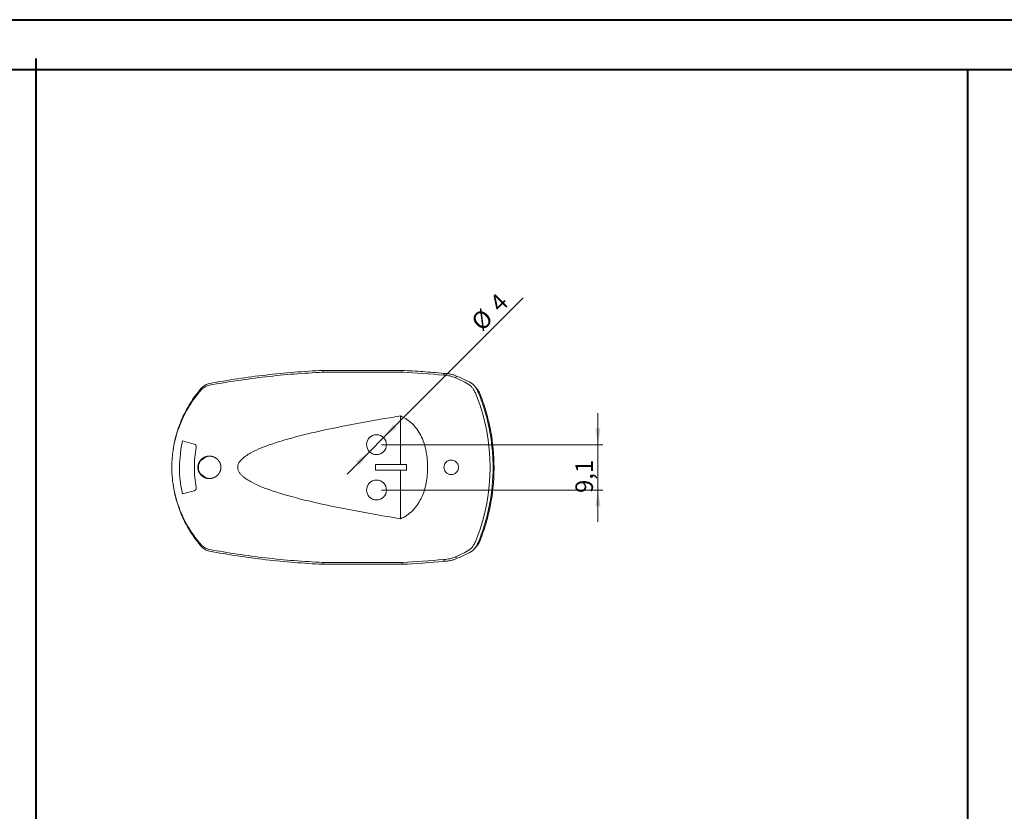
# Model space of a CAD drawing. Units: millimetres. Extents: x 0 to 841, y 0 to 594.
# Drawn here: x 416 to 613, y 435 to 594 of the extents above; entities that cross this region are included whole.
import ezdxf

# ---------------------------------------------------------------- set-up
doc = ezdxf.new("R2010")
doc.units = ezdxf.units.MM
doc.styles.add('SLDTEXTSTYLE0', font='TXT', dxfattribs={"width": 0.75})
doc.dimstyles.new('SLDDIMSTYLE2', dxfattribs={"dimtxt": 3.5, "dimasz": 3.302, "dimexe": 0, "dimexo": 0.0625, "dimgap": 0.875, "dimtad": 1, "dimdec": 1, "dimrnd": 1e-09, "dimzin": 12, "dimdsep": 46, "dimtxsty": 'SLDTEXTSTYLE0', "dimsah": 1, "dimcen": 0.09, "dimadec": 0, "dimazin": 3, "dimtfac": 1, "dimtdec": 1, "dimtmove": 0, "dimatfit": 0, "dimfxl": 1, "dimfrac": 2, "dimtolj": 1, "dimtzin": 12, "dimarcsym": 0})
doc.dimstyles.new('SLDDIMSTYLE5', dxfattribs={"dimtxt": 3.5, "dimasz": 3.302, "dimexe": 0, "dimexo": 0.0625, "dimgap": 0.875, "dimtad": 1, "dimdec": 1, "dimrnd": 1e-09, "dimzin": 12, "dimdsep": 46, "dimtxsty": 'SLDTEXTSTYLE0', "dimsah": 1, "dimcen": 0, "dimadec": 0, "dimazin": 3, "dimtfac": 1, "dimtdec": 1, "dimtmove": 0, "dimatfit": 3, "dimfxl": 1, "dimfrac": 2, "dimtolj": 1, "dimtzin": 12, "dimarcsym": 0})

# ---------------------------------------------------------------- blocks, each defined once
blk = doc.blocks.new('_D_24')
at = {"color": 7, "linetype": 'Continuous', "lineweight": 0}
for p, q in [((488.97, 510.23), (516.97, 538.23)), ((488.97, 510.23), (486.14, 507.4)), ((486.14, 507.4), (481.65, 502.91))]:
    blk.add_line(p, q, dxfattribs=at)
for points in [[(488.97, 510.23), (491.66, 512.2), (490.94, 512.92)], [(486.14, 507.4), (483.44, 505.42), (484.16, 504.71)]]:
    blk.add_solid(points, dxfattribs=at)
at = {"color": 7, "linetype": 'Continuous', "lineweight": 0, "char_height": 3.5, "attachment_point": 1, "rotation": 45, "style": 'SLDTEXTSTYLE0'}
for s, insert in [('4', (509.9, 537.61, 9.24)), ('%%c', (506.21, 533.84, 9.24))]:
    blk.add_mtext(s, dxfattribs=dict(at, insert=insert))
blk = doc.blocks.new('_D_25')
at = {"color": 7, "linetype": 'Continuous', "lineweight": 0}
for p, q in [((531.95, 508.81), (531.95, 515.16)), ((488.55, 508.81), (532.95, 508.81)), ((531.95, 499.71), (531.95, 508.81)), ((488.55, 499.71), (532.95, 499.71)), ((531.95, 499.71), (531.95, 493.36))]:
    blk.add_line(p, q, dxfattribs=at)
for points in [[(531.95, 508.81), (532.46, 512.12), (531.44, 512.12)], [(531.95, 499.71), (531.44, 496.41), (532.46, 496.41)]]:
    blk.add_solid(points, dxfattribs=at)
at = {"color": 7, "linetype": 'Continuous', "lineweight": 0, "insert": (527.44, 499.12, 9.24), "char_height": 3.5, "attachment_point": 1, "rotation": 90, "style": 'SLDTEXTSTYLE0'}
blk.add_mtext('9,1', dxfattribs=at)

msp = doc.modelspace()

# ---------------------------------------------------------------- linework, layer by layer
at = {"color": 7, "linetype": 'Continuous', "lineweight": 40}
for p, q in [((0.079, 594.045), (841.136, 594.045)), ((419.334, 12.25), (419.334, 586.25)), ((25.079, 584.045), (831.136, 584.045)), ((606.099, 380.825), (606.099, 584.045))]:
    msp.add_line(p, q, dxfattribs=at)
at = {"color": 7, "linetype": 'Continuous', "lineweight": 15}
for p, q in [((476.792, 523.338), (476.792, 523.703)), ((492.687, 523.703), (476.792, 523.703)), ((476.792, 523.338), (492.687, 523.338)), ((492.687, 523.338), (492.687, 523.703)), ((501.025, 522.749), (501.025, 523.11)), ((503.279, 522.25), (503.733, 522.504)), ((492.373, 514.568), (492.373, 504.864)), ((448.639, 509.57), (450.975, 508.944)), ((446.522, 504.548), (446.51, 504.264)), ((446.51, 504.264), (446.511, 504.22)), ((487.352, 504.864), (493.552, 504.864)), ((487.352, 503.664), (487.352, 504.864)), ((493.552, 503.664), (487.352, 503.664)), ((492.373, 503.664), (492.373, 493.96)), ((493.552, 504.864), (493.552, 503.664)), ((450.975, 499.584), (448.644, 498.96)), ((507.141, 487.868), (507.832, 488.704)), ((501.025, 485.78), (501.025, 485.418)), ((503.279, 486.279), (503.733, 486.024)), ((492.687, 485.19), (476.792, 485.19)), ((476.792, 485.19), (476.792, 484.825)), ((476.792, 484.825), (492.687, 484.825)), ((492.687, 485.19), (492.687, 484.825))]:
    msp.add_line(p, q, dxfattribs=at)
for centre in [(487.552, 508.814), (487.552, 499.714)]:
    msp.add_circle(centre, 2, dxfattribs=at)
msp.add_arc((471.173, 504.264), 39.163, 338.47, 21.53, dxfattribs=at)
msp.add_ellipse((454.146, 504.264), major_axis=(-2.309, 0), ratio=0.9743701, start_param=5.4482005, end_param=7.1181701, dxfattribs=at)
for points, knots in [([(476.792, 523.338), (472.963, 523.162), (469.147, 522.856), (461.555, 521.987), (457.782, 521.424), (454.04, 520.725)], [0, 0, 0, 0, 0.5, 0.5, 1, 1, 1, 1]), ([(476.792, 523.703), (474.878, 523.613), (472.967, 523.493), (469.154, 523.187), (467.251, 523.001), (463.458, 522.562), (461.567, 522.31), (457.799, 521.742), (455.922, 521.424), (454.052, 521.067)], [0, 0, 0, 0, 0.25, 0.25, 0.5, 0.5, 0.75, 0.75, 1, 1, 1, 1]), ([(501.025, 523.11), (499.639, 523.246), (498.252, 523.36), (495.472, 523.556), (494.08, 523.637), (492.687, 523.703)], [0, 0, 0, 0, 0.5, 0.5, 1, 1, 1, 1]), ([(503.733, 522.504), (503.576, 522.591), (503.396, 522.669), (502.995, 522.81), (502.771, 522.873), (502.305, 522.978), (502.057, 523.021), (501.547, 523.083), (501.288, 523.103), (501.025, 523.11)], [0, 0, 0, 0, 0.25, 0.25, 0.5, 0.5, 0.75, 0.75, 1, 1, 1, 1]), ([(503.279, 522.25), (503.148, 522.317), (502.998, 522.378), (502.665, 522.491), (502.479, 522.543), (502.09, 522.629), (501.884, 522.664), (501.457, 522.719), (501.242, 522.738), (501.025, 522.749)], [0, 0, 0, 0, 0.25, 0.25, 0.5, 0.5, 0.75, 0.75, 1, 1, 1, 1]), ([(506.764, 521.005), (506.355, 521.26), (505.895, 521.514), (504.882, 522.015), (504.326, 522.261), (503.733, 522.504)], [0, 0, 0, 0, 0.5, 0.5, 1, 1, 1, 1]), ([(452.473, 519.874), (452.023, 519.367), (451.592, 518.836), (450.777, 517.742), (450.392, 517.177), (449.308, 515.425), (448.677, 514.183), (447.887, 512.187), (447.65, 511.497), (447.243, 510.104), (447.071, 509.398), (446.794, 507.963), (446.688, 507.235), (446.581, 506.125), (446.554, 505.752), (446.519, 505.007), (446.51, 504.635), (446.51, 502.784), (446.65, 501.318), (446.999, 499.506), (447.077, 499.144), (447.25, 498.431), (447.344, 498.079), (447.649, 497.035), (447.882, 496.356), (448.406, 495.028), (448.697, 494.38), (449.335, 493.114), (449.677, 492.505), (450.768, 490.746), (451.581, 489.663), (452.473, 488.655)], [0, 0, 0, 0, 0.0625, 0.0625, 0.125, 0.125, 0.25, 0.25, 0.3125, 0.3125, 0.375, 0.375, 0.4375, 0.4375, 0.46875, 0.46875, 0.5, 0.5, 0.625, 0.625, 0.65625, 0.65625, 0.6875, 0.6875, 0.75, 0.75, 0.8125, 0.8125, 0.875, 0.875, 1, 1, 1, 1]), ([(452.476, 520.202), (452.046, 519.678), (451.228, 518.683), (450.156, 517.101), (449.214, 515.45), (448.385, 513.683), (447.704, 511.868), (447.187, 510.025), (446.875, 508.621), (446.782, 507.81), (446.761, 507.629)], [0, 0, 0, 0, 0.1510143, 0.2869403, 0.4237984, 0.5637331, 0.7047967, 0.8330689, 0.9626705, 1, 1, 1, 1]), ([(454.04, 520.725), (453.727, 520.666), (453.434, 520.564), (452.897, 520.273), (452.666, 520.092), (452.473, 519.874)], [0, 0, 0, 0, 0.5, 0.5, 1, 1, 1, 1]), ([(452.479, 520.205), (452.67, 520.425), (452.9, 520.608), (453.437, 520.902), (453.734, 521.006), (454.047, 521.066)], [0, 0, 0, 0, 0.5, 0.5, 1, 1, 1, 1]), ([(507.603, 518.636), (507.505, 518.884), (507.4, 519.122), (507.229, 519.463), (507.17, 519.574), (507.052, 519.783), (506.993, 519.882), (506.872, 520.07), (506.811, 520.16), (506.69, 520.323), (506.63, 520.397), (506.453, 520.596), (506.338, 520.7), (506.23, 520.767)], [0, 0, 0, 0, 0.25, 0.25, 0.375, 0.375, 0.5, 0.5, 0.625, 0.625, 0.75, 0.75, 1, 1, 1, 1]), ([(506.774, 520.999), (506.881, 520.931), (506.993, 520.83), (507.169, 520.631), (507.228, 520.556), (507.347, 520.395), (507.406, 520.309), (507.525, 520.123), (507.584, 520.023), (507.701, 519.815), (507.758, 519.708), (507.925, 519.374), (508.031, 519.133), (508.128, 518.889)], [0, 0, 0, 0, 0.25, 0.25, 0.375, 0.375, 0.5, 0.5, 0.625, 0.625, 0.75, 0.75, 1, 1, 1, 1]), ([(507.839, 519.817), (507.729, 519.949), (507.509, 520.216), (507.267, 520.509), (507.146, 520.656)], [0, 0, 0, 0, 0.4989336, 1, 1, 1, 1]), ([(507.815, 519.843), (507.882, 519.755), (508.019, 519.574), (508.189, 519.245), (508.278, 519.034), (508.309, 518.96)], [0, 0, 0, 0, 0.3862766, 0.7873997, 1, 1, 1, 1]), ([(508.135, 489.657), (508.596, 490.824), (508.997, 492.009), (509.69, 494.413), (509.982, 495.636), (510.68, 499.314), (510.916, 501.782), (510.917, 504.888), (510.902, 505.511), (510.842, 506.758), (510.797, 507.384), (510.617, 509.254), (510.44, 510.487), (509.973, 512.927), (509.685, 514.134), (508.996, 516.523), (508.596, 517.704), (508.135, 518.871)], [0, 0, 0, 0, 0.125, 0.125, 0.25, 0.25, 0.5, 0.5, 0.5625, 0.5625, 0.625, 0.625, 0.75, 0.75, 0.875, 0.875, 1, 1, 1, 1]), ([(508.309, 518.96), (508.774, 517.787), (509.18, 516.595), (509.879, 514.177), (510.172, 512.946), (510.876, 509.245), (511.112, 506.761), (511.112, 503.634), (511.096, 503.008), (511.036, 501.752), (510.991, 501.122), (510.811, 499.241), (510.633, 498.001), (510.164, 495.546), (509.873, 494.332), (509.178, 491.93), (508.774, 490.742), (508.309, 489.568)], [0, 0, 0, 0, 0.125, 0.125, 0.25, 0.25, 0.5, 0.5, 0.5625, 0.5625, 0.625, 0.625, 0.75, 0.75, 0.875, 0.875, 1, 1, 1, 1]), ([(492.373, 514.568), (489.472, 514.099), (486.576, 513.603), (480.801, 512.523), (477.921, 511.941), (473.625, 510.946), (472.197, 510.594), (469.361, 509.825), (467.953, 509.409), (465.869, 508.695), (465.179, 508.441), (463.815, 507.883), (463.141, 507.58), (462.167, 507.059), (461.847, 506.873), (461.231, 506.467), (460.935, 506.247), (460.388, 505.748), (460.139, 505.471), (459.867, 504.985), (459.797, 504.814), (459.712, 504.451), (459.701, 504.267), (459.743, 503.899), (459.796, 503.719), (459.949, 503.381), (460.048, 503.223), (460.269, 502.929), (460.393, 502.791), (460.656, 502.531), (460.794, 502.41), (461.221, 502.067), (461.523, 501.862), (462.146, 501.48), (462.469, 501.303), (463.448, 500.806), (464.115, 500.516), (465.464, 499.98), (466.147, 499.735), (468.209, 499.041), (469.604, 498.634), (472.415, 497.879), (473.828, 497.533), (478.077, 496.555), (480.926, 495.981), (486.638, 494.915), (489.503, 494.424), (492.373, 493.96)], [0, 0, 0, 0, 0.125, 0.125, 0.25, 0.25, 0.3125, 0.3125, 0.375, 0.375, 0.40625, 0.40625, 0.4375, 0.4375, 0.453125, 0.453125, 0.46875, 0.46875, 0.484375, 0.484375, 0.4921875, 0.4921875, 0.5, 0.5, 0.5078125, 0.5078125, 0.515625, 0.515625, 0.5234375, 0.5234375, 0.53125, 0.53125, 0.546875, 0.546875, 0.5625, 0.5625, 0.59375, 0.59375, 0.625, 0.625, 0.6875, 0.6875, 0.75, 0.75, 0.875, 0.875, 1, 1, 1, 1]), ([(492.373, 493.96), (492.852, 494.167), (493.299, 494.417), (493.926, 494.854), (494.128, 495.009), (494.517, 495.341), (494.705, 495.518), (495.24, 496.071), (495.557, 496.469), (495.983, 497.104), (496.116, 497.322), (496.366, 497.77), (496.484, 498.001), (497.023, 499.167), (497.318, 500.149), (497.611, 501.681), (497.682, 502.2), (497.776, 503.232), (497.798, 503.749), (497.798, 504.784), (497.775, 505.301), (497.681, 506.338), (497.609, 506.858), (497.317, 508.384), (497.022, 509.366), (496.152, 511.241), (495.595, 512.091), (494.52, 513.201), (494.133, 513.531), (493.299, 514.111), (492.852, 514.361), (492.373, 514.568)], [0, 0, 0, 0, 0.0625, 0.0625, 0.09375, 0.09375, 0.125, 0.125, 0.1875, 0.1875, 0.21875, 0.21875, 0.25, 0.25, 0.375, 0.375, 0.4375, 0.4375, 0.5, 0.5, 0.5625, 0.5625, 0.625, 0.625, 0.75, 0.75, 0.875, 0.875, 0.9375, 0.9375, 1, 1, 1, 1]), ([(448.035, 504.264), (448.083, 505.162), (448.136, 506.055), (448.318, 507.826), (448.446, 508.703), (448.639, 509.57)], [0, 0, 0, 0, 0.5, 0.5, 1, 1, 1, 1]), ([(451.402, 508.266), (451.429, 508.411), (451.4, 508.563), (451.244, 508.812), (451.118, 508.906), (450.975, 508.944)], [0, 0, 0, 0, 0.5, 0.5, 1, 1, 1, 1]), ([(451.402, 500.263), (451.152, 501.583), (451.027, 502.912), (451.026, 504.92), (451.056, 505.592), (451.182, 506.939), (451.277, 507.605), (451.402, 508.266)], [0, 0, 0, 0, 0.5, 0.5, 0.75, 0.75, 1, 1, 1, 1]), ([(456.352, 504.566), (456.352, 504.113), (456.336, 503.965), (456.275, 503.674), (456.229, 503.53), (456.109, 503.257), (456.036, 503.127), (455.865, 502.883), (455.766, 502.768), (455.443, 502.461), (455.186, 502.296), (454.772, 502.13), (454.627, 502.087), (454.334, 502.03), (454.186, 502.015), (453.888, 502.013), (453.737, 502.027), (453.444, 502.082), (453.302, 502.122), (453.024, 502.232), (452.889, 502.301), (452.64, 502.462), (452.523, 502.554), (452.307, 502.763), (452.211, 502.877), (452.043, 503.122), (451.97, 503.254), (451.853, 503.53), (451.809, 503.672), (451.749, 503.963), (451.734, 504.115), (451.734, 504.561), (451.795, 504.861), (451.969, 505.271), (452.041, 505.404), (452.21, 505.65), (452.306, 505.764), (452.52, 505.971), (452.639, 506.066), (452.889, 506.227), (453.021, 506.295), (453.439, 506.461), (453.736, 506.516), (454.186, 506.513), (454.334, 506.498), (454.626, 506.441), (454.771, 506.399), (455.048, 506.288), (455.18, 506.22), (455.431, 506.059), (455.55, 505.966), (455.765, 505.76), (455.862, 505.648), (456.035, 505.404), (456.109, 505.272), (456.288, 504.865), (456.352, 504.566), (456.352, 504.113)], [-0.0625, -0.0625, 0, 0, 0.03125, 0.03125, 0.0625, 0.0625, 0.09375, 0.09375, 0.125, 0.125, 0.1875, 0.1875, 0.21875, 0.21875, 0.25, 0.25, 0.28125, 0.28125, 0.3125, 0.3125, 0.34375, 0.34375, 0.375, 0.375, 0.40625, 0.40625, 0.4375, 0.4375, 0.46875, 0.46875, 0.5, 0.5, 0.5625, 0.5625, 0.59375, 0.59375, 0.625, 0.625, 0.65625, 0.65625, 0.6875, 0.6875, 0.75, 0.75, 0.78125, 0.78125, 0.8125, 0.8125, 0.84375, 0.84375, 0.875, 0.875, 0.90625, 0.90625, 0.9375, 0.9375, 1, 1, 1.03125, 1.03125]), ([(452.584, 505.782), (452.663, 505.861), (452.831, 506.027), (453.137, 506.229), (453.483, 506.386), (453.822, 506.482), (454.044, 506.497), (454.14, 506.504)], [0, 0, 0, 0, 0.1901717, 0.4027423, 0.6212863, 0.8374038, 1, 1, 1, 1]), ([(501.381, 505.165), (501.451, 505.253), (501.528, 505.33), (501.7, 505.467), (501.795, 505.526), (501.99, 505.62), (502.093, 505.655), (502.3, 505.703), (502.403, 505.714), (502.709, 505.717), (502.903, 505.676), (503.246, 505.534), (503.396, 505.434), (503.523, 505.312)], [0, 0, 0, 0, 0.125, 0.125, 0.25, 0.25, 0.375, 0.375, 0.5, 0.5, 0.75, 0.75, 1, 1, 1, 1]), ([(448.644, 498.96), (448.445, 499.826), (448.294, 500.701), (448.089, 502.468), (448.035, 503.361), (448.035, 504.264)], [0, 0, 0, 0, 0.5, 0.5, 1, 1, 1, 1]), ([(501.381, 503.363), (501.178, 503.619), (501.068, 503.937), (501.068, 504.428), (501.095, 504.587), (501.202, 504.895), (501.28, 505.037), (501.381, 505.165)], [0, 0, 0, 0, 0.5, 0.5, 0.75, 0.75, 1, 1, 1, 1]), ([(503.523, 503.217), (503.645, 503.334), (503.756, 503.481), (503.879, 503.748), (503.912, 503.845), (503.958, 504.049), (503.97, 504.157), (503.97, 504.371), (503.958, 504.48), (503.912, 504.683), (503.878, 504.781), (503.756, 505.047), (503.645, 505.194), (503.523, 505.312)], [0, 0, 0, 0, 0.25, 0.25, 0.375, 0.375, 0.5, 0.5, 0.625, 0.625, 0.75, 0.75, 1, 1, 1, 1]), ([(454.278, 502.023), (454.208, 502.021), (454.007, 502.017), (453.675, 502.083), (453.301, 502.214), (452.955, 502.411), (452.723, 502.6), (452.608, 502.721), (452.584, 502.746)], [0, 0, 0, 0, 0.1100722, 0.3175648, 0.5312942, 0.7349278, 0.9447233, 1, 1, 1, 1]), ([(503.523, 503.217), (503.396, 503.095), (503.249, 502.996), (502.906, 502.853), (502.713, 502.812), (502.405, 502.814), (502.303, 502.825), (502.097, 502.872), (501.993, 502.907), (501.699, 503.047), (501.52, 503.188), (501.381, 503.363)], [0, 0, 0, 0, 0.25, 0.25, 0.5, 0.5, 0.625, 0.625, 0.75, 0.75, 1, 1, 1, 1]), ([(446.755, 500.913), (446.775, 500.746), (446.86, 500.031), (447.124, 498.783), (447.547, 497.181), (448.082, 495.624), (448.711, 494.126), (449.43, 492.688), (450.241, 491.307), (451.237, 489.827), (452.023, 488.875), (452.476, 488.327)], [0, 0, 0, 0, 0.0345263, 0.1472663, 0.2624124, 0.3783328, 0.4925105, 0.6073273, 0.7239717, 0.8411689, 1, 1, 1, 1]), ([(450.975, 499.584), (451.118, 499.623), (451.245, 499.717), (451.4, 499.964), (451.429, 500.117), (451.402, 500.263)], [0, 0, 0, 0, 0.5, 0.5, 1, 1, 1, 1]), ([(506.23, 487.761), (506.338, 487.828), (506.451, 487.929), (506.629, 488.13), (506.689, 488.205), (506.81, 488.367), (506.87, 488.455), (506.99, 488.643), (507.051, 488.744), (507.17, 488.954), (507.228, 489.063), (507.397, 489.401), (507.505, 489.644), (507.603, 489.892)], [0, 0, 0, 0, 0.25, 0.25, 0.375, 0.375, 0.5, 0.5, 0.625, 0.625, 0.75, 0.75, 1, 1, 1, 1]), ([(508.128, 489.64), (508.031, 489.395), (507.928, 489.16), (507.76, 488.823), (507.702, 488.714), (507.585, 488.507), (507.527, 488.409), (507.408, 488.223), (507.348, 488.134), (507.228, 487.973), (507.17, 487.9), (506.995, 487.701), (506.881, 487.597), (506.774, 487.529)], [0, 0, 0, 0, 0.25, 0.25, 0.375, 0.375, 0.5, 0.5, 0.625, 0.625, 0.75, 0.75, 1, 1, 1, 1]), ([(452.473, 488.655), (452.666, 488.437), (452.899, 488.255), (453.437, 487.964), (453.727, 487.862), (454.04, 487.804)], [0, 0, 0, 0, 0.5, 0.5, 1, 1, 1, 1]), ([(454.047, 487.463), (453.734, 487.523), (453.443, 487.624), (452.905, 487.918), (452.67, 488.104), (452.478, 488.324)], [0, 0, 0, 0, 0.5, 0.5, 1, 1, 1, 1]), ([(454.04, 487.804), (457.783, 487.105), (461.556, 486.541), (469.147, 485.672), (472.964, 485.367), (476.792, 485.19)], [0, 0, 0, 0, 0.5, 0.5, 1, 1, 1, 1]), ([(508.309, 489.568), (508.254, 489.441), (508.144, 489.187), (507.966, 488.874), (507.856, 488.743), (507.81, 488.687)], [0, 0, 0, 0, 0.3661899, 0.7313978, 1, 1, 1, 1]), ([(454.053, 487.462), (455.922, 487.105), (457.799, 486.788), (461.567, 486.219), (463.458, 485.965), (467.252, 485.527), (469.154, 485.341), (472.967, 485.036), (474.878, 484.916), (476.792, 484.825)], [0, 0, 0, 0, 0.25, 0.25, 0.5, 0.5, 0.75, 0.75, 1, 1, 1, 1]), ([(501.025, 485.78), (501.244, 485.79), (501.459, 485.809), (501.883, 485.864), (502.092, 485.9), (502.48, 485.986), (502.664, 486.037), (503, 486.151), (503.149, 486.212), (503.279, 486.279)], [0, 0, 0, 0, 0.25, 0.25, 0.5, 0.5, 0.75, 0.75, 1, 1, 1, 1]), ([(501.025, 485.418), (501.288, 485.425), (501.546, 485.445), (502.053, 485.507), (502.303, 485.55), (502.77, 485.655), (502.991, 485.717), (503.395, 485.859), (503.576, 485.938), (503.733, 486.024)], [0, 0, 0, 0, 0.25, 0.25, 0.5, 0.5, 0.75, 0.75, 1, 1, 1, 1]), ([(503.733, 486.024), (504.326, 486.267), (504.881, 486.513), (505.895, 487.014), (506.355, 487.268), (506.764, 487.523)], [0, 0, 0, 0, 0.5, 0.5, 1, 1, 1, 1])]:
    msp.add_open_spline(points, degree=3, knots=knots, dxfattribs=at)
for points in [[(492.687, 523.338), (495.473, 523.21), (498.254, 523.014), (501.025, 522.749)], [(506.23, 520.767), (505.431, 521.269), (504.436, 521.771), (503.279, 522.25)], [(452.476, 520.202), (452.477, 520.203), (452.478, 520.204), (452.479, 520.205)], [(454.052, 521.067), (454.051, 521.066), (454.049, 521.066), (454.047, 521.066)], [(506.764, 521.005), (506.767, 521.003), (506.771, 521.001), (506.774, 520.999)], [(508.128, 518.889), (508.13, 518.883), (508.133, 518.877), (508.135, 518.871)], [(452.596, 505.932), (452.592, 505.887), (452.588, 505.837), (452.584, 505.782)], [(452.584, 502.746), (452.588, 502.691), (452.592, 502.642), (452.596, 502.596)], [(508.135, 489.657), (508.133, 489.652), (508.13, 489.646), (508.128, 489.64)], [(452.478, 488.324), (452.478, 488.325), (452.477, 488.326), (452.476, 488.327)], [(503.279, 486.279), (504.437, 486.758), (505.431, 487.259), (506.23, 487.761)], [(454.047, 487.463), (454.049, 487.462), (454.051, 487.462), (454.053, 487.462)], [(492.687, 485.19), (495.473, 485.319), (498.254, 485.515), (501.025, 485.78)], [(506.774, 487.529), (506.771, 487.527), (506.767, 487.525), (506.764, 487.523)], [(492.687, 484.825), (495.473, 484.957), (498.254, 485.146), (501.025, 485.418)]]:
    msp.add_open_spline(points, degree=3, dxfattribs=at)

# ---------------------------------------------------------------- dimensions: what is measured, and where the dimension line sits
at = {"color": 7, "linetype": 'Continuous', "lineweight": 0}
dim = msp.add_diameter_dim_2p(p1=(488.966, 510.228), p2=(486.138, 507.4), dimstyle='SLDDIMSTYLE5', dxfattribs=at)
dim.commit()
dim.dimension.update_dxf_attribs({"geometry": '_D_24', "text_midpoint": (513.257, 534.519), "dimtype": 163})
dim = msp.add_linear_dim(base=(531.952, 508.814), p1=(487.552, 499.714), p2=(487.552, 508.814), angle=90, dimstyle='SLDDIMSTYLE2', dxfattribs=at)
dim.commit()
dim.dimension.update_dxf_attribs({"geometry": '_D_25', "text_midpoint": (531.952, 503.772), "dimtype": 160})

doc.saveas('drawing.dxf')
